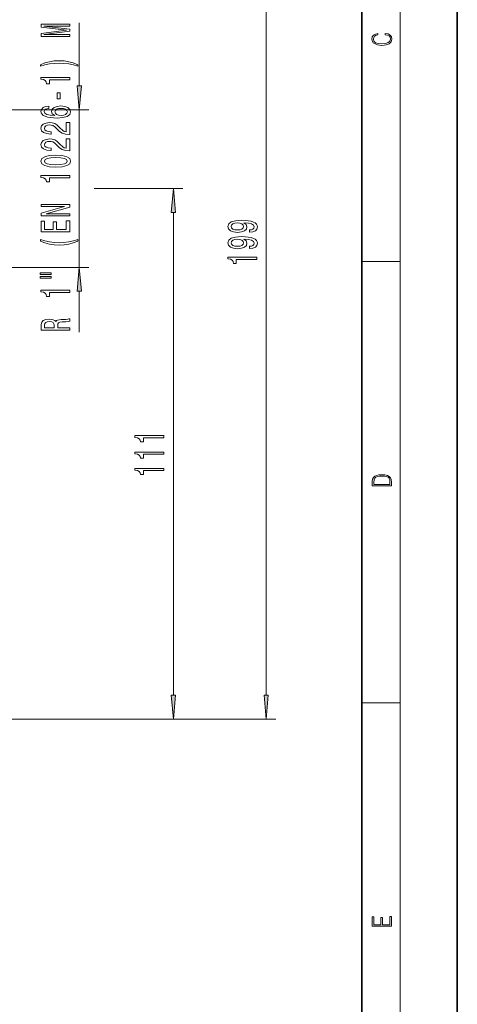
# Model space of a CAD drawing. Extents: x 0 to 210, y 0 to 297.
# Drawn here: x 164 to 210, y 71 to 174 of the extents above; entities that cross this region are included whole.
import ezdxf

# ---------------------------------------------------------------- set-up
doc = ezdxf.new("R2010")
doc.units = 0

msp = doc.modelspace()

# ---------------------------------------------------------------- linework, layer by layer
at = {"color": 7, "lineweight": 35}
for p, q in [((210, 0), (210, 297)), ((200, 10), (200, 287))]:
    msp.add_line(p, q, dxfattribs=at)
at = {"color": 7, "lineweight": 13}
for p, q in [((204, 6), (204, 291)), ((189.981064, 103.119514), (189.981064, 197.837769)), ((170.397324, 166.869522), (170.397324, 173.477554)), ((159.531219, 164.379028), (171.397324, 164.379028)), ((170.397324, 147.879028), (170.397324, 164.379028)), ((171.945786, 156.129028), (181.25209, 156.129028)), ((180.25209, 103.119514), (180.25209, 153.638535)), ((200, 148.5), (204, 148.5)), ((159.531219, 147.879028), (171.397324, 147.879028)), ((170.397324, 141.111252), (170.397324, 145.388535)), ((200, 102.333336), (204, 102.333336)), ((109.954399, 100.629028), (181.25209, 100.629028)), ((109.954399, 100.629028), (190.981064, 100.629028))]:
    msp.add_line(p, q, dxfattribs=at)
for points in [[(169.397324, 172.048386), (169.397324, 172.248093), (166.673981, 172.248093), (169.397324, 172.585266), (169.397324, 172.808319), (166.673981, 173.142899), (169.397324, 173.142899), (169.397324, 173.345215), (166.397324, 173.345215), (166.397324, 173.028778), (169.042862, 172.696793), (166.397324, 172.367401), (166.397324, 172.048386)], [(202.439102, 172.234772), (202.669983, 172.193054), (202.842438, 172.099167), (202.948151, 171.959396), (202.984299, 171.779984), (202.925888, 171.563004), (202.753433, 171.400284), (202.469696, 171.295975), (202.085831, 171.260513), (201.707535, 171.295975), (201.432144, 171.398193), (201.262466, 171.558838), (201.204056, 171.775803), (201.237427, 171.946884), (201.332016, 172.082489), (201.482224, 172.176361), (201.676941, 172.220169), (201.676941, 172.355774), (201.415466, 172.30571), (201.215179, 172.186798), (201.087219, 172.007385), (201.039932, 171.775803), (201.112259, 171.504593), (201.198486, 171.391937), (201.3181, 171.295975), (201.646332, 171.164536), (201.854965, 171.129074), (202.088623, 171.118637), (202.327835, 171.129074), (202.536453, 171.164536), (202.870255, 171.293884), (203.078888, 171.500427), (203.148422, 171.771637), (203.098358, 172.011551), (202.962051, 172.195145), (202.739517, 172.316147), (202.439102, 172.370377)], [(170.231613, 169.087296), (169.756119, 169.274033), (169.284927, 169.406311), (168.796463, 169.484116), (168.277725, 169.510056), (167.763321, 169.484116), (167.270523, 169.406311), (166.799347, 169.274033), (166.323837, 169.087296), (166.323837, 168.923889), (166.782043, 169.069138), (167.266205, 169.172882), (167.767639, 169.235123), (168.277725, 169.258469), (168.787811, 169.235123), (169.293579, 169.172882), (169.773407, 169.066544), (170.231613, 168.923889)], [(169.397324, 167.515976), (169.397324, 167.751999), (166.375717, 167.751999), (166.375717, 167.575623), (166.639404, 167.528931), (166.816635, 167.435562), (166.92038, 167.292908), (166.954956, 167.095795), (167.261871, 167.095795), (167.261871, 167.515976)], [(168.40741, 165.537445), (168.40741, 166.165115), (168.065918, 166.165115), (168.065918, 165.537445)], [(170.179428, 166.869522), (170.397324, 164.379028), (170.615219, 166.869522)], [(167.205673, 164.762375), (166.85553, 164.713089), (166.596176, 164.598969), (166.4319, 164.422607), (166.375717, 164.194366), (166.405975, 164.041336), (166.488098, 163.909058), (166.622101, 163.792343), (166.812302, 163.693787), (167.050064, 163.615982), (167.339691, 163.558914), (167.681183, 163.522598), (168.065918, 163.512222), (168.679749, 163.553726), (169.124985, 163.680817), (169.393005, 163.885712), (169.48378, 164.165833), (169.405975, 164.417419), (169.202805, 164.609344), (168.882919, 164.733841), (168.476578, 164.777939), (168.065918, 164.733841), (167.750351, 164.614532), (167.551498, 164.430389), (167.482346, 164.202148), (167.568787, 163.95575), (167.815186, 163.771591), (167.339691, 163.810501), (166.998184, 163.893494), (166.795013, 164.020584), (166.725861, 164.19696), (166.760437, 164.326645), (166.851212, 164.425201), (167.002518, 164.490036), (167.205673, 164.523758)], [(168.480896, 164.526352), (168.753235, 164.497818), (168.960724, 164.425201), (169.09906, 164.308487), (169.142273, 164.163239), (169.09906, 164.010208), (168.965042, 163.893494), (168.757553, 163.818283), (168.485214, 163.794937), (168.217209, 163.820877), (168.014038, 163.893494), (167.884354, 164.012802), (167.836807, 164.173615), (167.884354, 164.313675), (168.00972, 164.425201), (168.212891, 164.497818)], [(169.397324, 161.79567), (169.397324, 163.032837), (169.025558, 163.032837), (169.025558, 162.055023), (168.822403, 162.109497), (168.653809, 162.202866), (168.346893, 162.490768), (168.217209, 162.643784), (168.031326, 162.814972), (167.815186, 162.936874), (167.56015, 163.006897), (167.270523, 163.032837), (166.90741, 162.988739), (166.622101, 162.866837), (166.440552, 162.680099), (166.375717, 162.438889), (166.449203, 162.189896), (166.652359, 162.000565), (166.976578, 161.878662), (167.404526, 161.837158), (167.465042, 161.837158), (167.465042, 162.073181), (167.430466, 162.073181), (167.13652, 162.096527), (166.92038, 162.16655), (166.782043, 162.278076), (166.734497, 162.425919), (166.777725, 162.576355), (166.885803, 162.687881), (167.054382, 162.760498), (167.266205, 162.786438), (167.465042, 162.76828), (167.633636, 162.719009), (167.780609, 162.636002), (167.910294, 162.521881), (168.048615, 162.368866), (168.316635, 162.114685), (168.601929, 161.935715), (168.947754, 161.829376), (169.384354, 161.79567)], [(169.397324, 160.08429), (169.397324, 161.321457), (169.025558, 161.321457), (169.025558, 160.343643), (168.822403, 160.398117), (168.653809, 160.491486), (168.346893, 160.779388), (168.217209, 160.932404), (168.031326, 161.103592), (167.815186, 161.225494), (167.56015, 161.295517), (167.270523, 161.321457), (166.90741, 161.277359), (166.622101, 161.155457), (166.440552, 160.968719), (166.375717, 160.727509), (166.449203, 160.478516), (166.652359, 160.289185), (166.976578, 160.167282), (167.404526, 160.125778), (167.465042, 160.125778), (167.465042, 160.361801), (167.430466, 160.361801), (167.13652, 160.385147), (166.92038, 160.45517), (166.782043, 160.566696), (166.734497, 160.714539), (166.777725, 160.864975), (166.885803, 160.976501), (167.054382, 161.049118), (167.266205, 161.075058), (167.465042, 161.0569), (167.633636, 161.007629), (167.780609, 160.924622), (167.910294, 160.810501), (168.048615, 160.657486), (168.316635, 160.403305), (168.601929, 160.224335), (168.947754, 160.117996), (169.384354, 160.08429)], [(167.9319, 158.380676), (168.61058, 158.419586), (169.094727, 158.541489), (169.388672, 158.736008), (169.48378, 159.005753), (169.388672, 159.272903), (169.094727, 159.467422), (168.61058, 159.586731), (167.9319, 159.628235), (167.257553, 159.586731), (166.989548, 159.53746), (166.769089, 159.467422), (166.475128, 159.272903), (166.375717, 159.005753), (166.475128, 158.736008), (166.773407, 158.541489), (167.257553, 158.419586)], [(167.9319, 158.629669), (167.408844, 158.650421), (167.032776, 158.715271), (166.812302, 158.831985), (166.734497, 159.005753), (166.812302, 159.176941), (167.032776, 159.293655), (167.408844, 159.35849), (167.9319, 159.379242), (168.45929, 159.35849), (168.835358, 159.293655), (169.055832, 159.176941), (169.129318, 159.005753), (169.055832, 158.831985), (168.835358, 158.715271), (168.45929, 158.650421)], [(169.397324, 157.247696), (169.397324, 157.483719), (166.375717, 157.483719), (166.375717, 157.307343), (166.639404, 157.260651), (166.816635, 157.167282), (166.92038, 157.024628), (166.954956, 156.827515), (167.261871, 156.827515), (167.261871, 157.247696)], [(180.469986, 153.638535), (180.25209, 156.129028), (180.034195, 153.638535)], [(169.397324, 153.280258), (169.397324, 153.495529), (166.937668, 153.495529), (169.397324, 154.185455), (169.397324, 154.462967), (166.397324, 154.462967), (166.397324, 154.245102), (168.856979, 154.245102), (166.397324, 153.562973), (166.397324, 153.280258)], [(169.397324, 151.61557), (169.397324, 152.756775), (169.03421, 152.756775), (169.03421, 151.854187), (168.018356, 151.854187), (168.018356, 152.658218), (167.659576, 152.658218), (167.659576, 151.854187), (166.760437, 151.854187), (166.760437, 152.736023), (166.397324, 152.736023), (166.397324, 151.61557)], [(188.237549, 151.567551), (188.579041, 151.606461), (188.842743, 151.717987), (189.007004, 151.894348), (189.06752, 152.127777), (189.037262, 152.280807), (188.959457, 152.418274), (188.825439, 152.534988), (188.635239, 152.633545), (188.397491, 152.711349), (188.103546, 152.768417), (187.766373, 152.802124), (187.377319, 152.815094), (186.767807, 152.771011), (186.322556, 152.643921), (186.05455, 152.44162), (185.959457, 152.164093), (186.037262, 151.909912), (186.244751, 151.717987), (186.564636, 151.593491), (186.96666, 151.551987), (187.381638, 151.593491), (187.697205, 151.715393), (187.896042, 151.896942), (187.960892, 152.127777), (187.878754, 152.371582), (187.628036, 152.55574), (188.107864, 152.514236), (188.449356, 152.431244), (188.652527, 152.304153), (188.717377, 152.130371), (188.687119, 151.995499), (188.59201, 151.896942), (188.44072, 151.832108), (188.237549, 151.806168)], [(186.962326, 151.803574), (186.694321, 151.829514), (186.482498, 151.90213), (186.348495, 152.016251), (186.300949, 152.164093), (186.348495, 152.317123), (186.482498, 152.433838), (186.690002, 152.506454), (186.958008, 152.534988), (187.230347, 152.506454), (187.433517, 152.433838), (187.558868, 152.314529), (187.602097, 152.156311), (187.558868, 152.013657), (187.433517, 151.90213), (187.234665, 151.829514)], [(170.231613, 150.638199), (170.231613, 150.80159), (169.773407, 150.653748), (169.293579, 150.550003), (168.787811, 150.485168), (168.277725, 150.464417), (167.767639, 150.485168), (167.266205, 150.550003), (166.782043, 150.653748), (166.323837, 150.80159), (166.323837, 150.638199), (166.799347, 150.448853), (167.270523, 150.316574), (167.763321, 150.23877), (168.277725, 150.215424), (168.796463, 150.23877), (169.284927, 150.316574), (169.756119, 150.448853)], [(188.237549, 149.856171), (188.579041, 149.895081), (188.842743, 150.006607), (189.007004, 150.182968), (189.06752, 150.416397), (189.037262, 150.569427), (188.959457, 150.706894), (188.825439, 150.823608), (188.635239, 150.922165), (188.397491, 150.999969), (188.103546, 151.057037), (187.766373, 151.090744), (187.377319, 151.103714), (186.767807, 151.059631), (186.322556, 150.932541), (186.05455, 150.73024), (185.959457, 150.452713), (186.037262, 150.198532), (186.244751, 150.006607), (186.564636, 149.882111), (186.96666, 149.840607), (187.381638, 149.882111), (187.697205, 150.004013), (187.896042, 150.185562), (187.960892, 150.416397), (187.878754, 150.660202), (187.628036, 150.84436), (188.107864, 150.802856), (188.449356, 150.719864), (188.652527, 150.592773), (188.717377, 150.418991), (188.687119, 150.284119), (188.59201, 150.185562), (188.44072, 150.120728), (188.237549, 150.094788)], [(186.962326, 150.092194), (186.694321, 150.118134), (186.482498, 150.19075), (186.348495, 150.304871), (186.300949, 150.452713), (186.348495, 150.605743), (186.482498, 150.722458), (186.690002, 150.795074), (186.958008, 150.823608), (187.230347, 150.795074), (187.433517, 150.722458), (187.558868, 150.603149), (187.602097, 150.444931), (187.558868, 150.302277), (187.433517, 150.19075), (187.234665, 150.118134)], [(188.981064, 148.720581), (188.981064, 148.956604), (185.959457, 148.956604), (185.959457, 148.780243), (186.223145, 148.733551), (186.400375, 148.640182), (186.50412, 148.497528), (186.538696, 148.300415), (186.845612, 148.300415), (186.845612, 148.720581)], [(170.615219, 145.388535), (170.397324, 147.879028), (170.179428, 145.388535)], [(166.289261, 147.127243), (167.465042, 147.127243), (167.465042, 147.301025), (166.289261, 147.301025)], [(166.289261, 146.75116), (167.465042, 146.75116), (167.465042, 146.927536), (166.289261, 146.927536)], [(169.397324, 145.268036), (169.397324, 145.504059), (166.375717, 145.504059), (166.375717, 145.327682), (166.639404, 145.280991), (166.816635, 145.187622), (166.92038, 145.044968), (166.954956, 144.847855), (167.261871, 144.847855), (167.261871, 145.268036)], [(169.397324, 141.313568), (169.397324, 141.554779), (168.130753, 141.554779), (168.130753, 141.801178), (168.143723, 141.982727), (168.204239, 142.096848), (168.346893, 142.159103), (168.601929, 142.185043), (168.990982, 142.198013), (169.246033, 142.213562), (169.397324, 142.24469), (169.397324, 142.517029), (169.315186, 142.517029), (169.194153, 142.457367), (168.969376, 142.43663), (168.485214, 142.418472), (168.126434, 142.374374), (168.014038, 142.314728), (167.9319, 142.221344), (167.823837, 142.325104), (167.672546, 142.39772), (167.482346, 142.444397), (167.253235, 142.459961), (166.890121, 142.42366), (166.617783, 142.319916), (166.453522, 142.148727), (166.397324, 141.915298), (166.397324, 141.313568)], [(166.764755, 141.84787), (166.790695, 142.006073), (166.872833, 142.117599), (167.024124, 142.187637), (167.261871, 142.210968), (167.512604, 142.185043), (167.663895, 142.115005), (167.741699, 141.995697), (167.763321, 141.832306), (167.763321, 141.554779), (166.764755, 141.554779)], [(179.25209, 130.043732), (179.25209, 130.279755), (176.230484, 130.279755), (176.230484, 130.103378), (176.494171, 130.056686), (176.671402, 129.963318), (176.775146, 129.820663), (176.809723, 129.62355), (177.116638, 129.62355), (177.116638, 130.043732)], [(179.25209, 128.332352), (179.25209, 128.568375), (176.230484, 128.568375), (176.230484, 128.391998), (176.494171, 128.345306), (176.671402, 128.251938), (176.775146, 128.109283), (176.809723, 127.91217), (177.116638, 127.91217), (177.116638, 128.332352)], [(179.25209, 126.620972), (179.25209, 126.856995), (176.230484, 126.856995), (176.230484, 126.680618), (176.494171, 126.633926), (176.671402, 126.540558), (176.775146, 126.397903), (176.809723, 126.20079), (177.116638, 126.20079), (177.116638, 126.620972)], [(201.092789, 125.368179), (201.092789, 125.01561), (203.092789, 125.01561), (203.092789, 125.42868), (203.078888, 125.683205), (203.006561, 125.87722), (202.867477, 126.010742), (202.667191, 126.110878), (202.408508, 126.171379), (202.088623, 126.192245), (201.790985, 126.171379), (201.543411, 126.117134), (201.345917, 126.027428), (201.201279, 125.908516), (201.109482, 125.71032), (201.092789, 125.470406)], [(202.928665, 125.153297), (201.256912, 125.153297), (201.256912, 125.42868), (201.270813, 125.658165), (201.345917, 125.833412), (201.46553, 125.927292), (201.629639, 125.994049), (201.838272, 126.035774), (202.094177, 126.050377), (202.361221, 126.035774), (202.575409, 125.994049), (202.739517, 125.923119), (202.853561, 125.822983), (202.917542, 125.660255), (202.928665, 125.443283)], [(180.034195, 103.119514), (180.25209, 100.629028), (180.469986, 103.119514)], [(189.763168, 103.119514), (189.981064, 100.629028), (190.198959, 103.119514)], [(203.092789, 78.944908), (203.092789, 79.952553), (202.928665, 79.952553), (202.928665, 79.082596), (202.147034, 79.082596), (202.147034, 79.8545), (201.98291, 79.8545), (201.98291, 79.082596), (201.256912, 79.082596), (201.256912, 79.927521), (201.092789, 79.927521), (201.092789, 78.944908)]]:
    msp.add_lwpolyline(points, close=True, dxfattribs=at)
for points in [[(170.179428, 166.869522), (170.397324, 164.379028), (170.179428, 166.869522), (170.615219, 166.869522)], [(180.469986, 153.638535), (180.25209, 156.129028), (180.469986, 153.638535), (180.034195, 153.638535)], [(170.615219, 145.388535), (170.397324, 147.879028), (170.615219, 145.388535), (170.179428, 145.388535)], [(180.034195, 103.119514), (180.25209, 100.629028), (180.034195, 103.119514), (180.469986, 103.119514)], [(189.763168, 103.119514), (189.981064, 100.629028), (189.763168, 103.119514), (190.198959, 103.119514)]]:
    msp.add_solid(points, dxfattribs=at)

doc.saveas('drawing.dxf')
